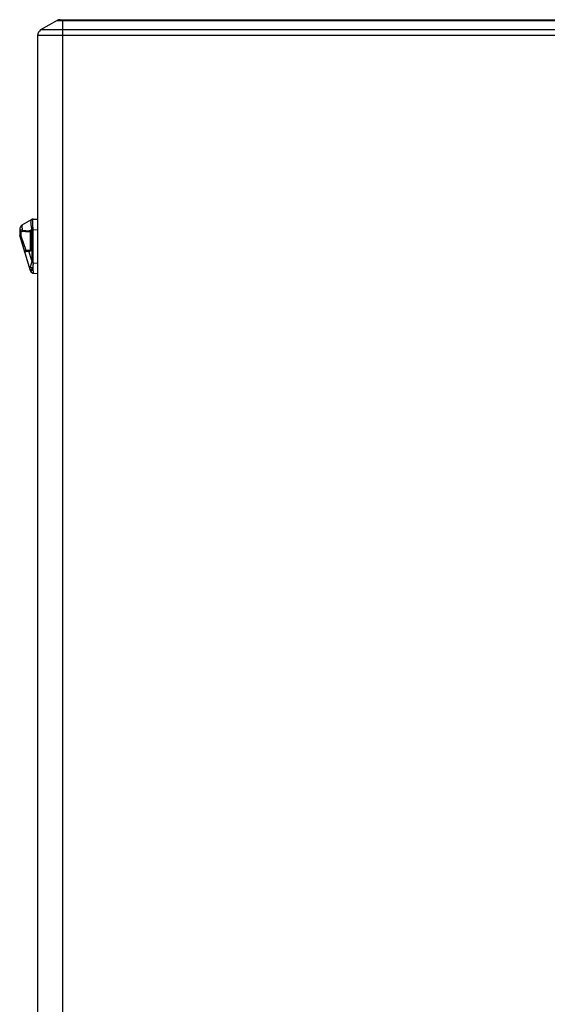
# Model space of a CAD drawing. Units: millimetres. Extents: x 0 to 3780, y 0 to 2673.
# Drawn here: x 1604 to 1855, y 1236 to 1705 of the extents above; entities that cross this region are included whole.
import ezdxf

# ---------------------------------------------------------------- set-up
doc = ezdxf.new("R2010")
doc.units = ezdxf.units.MM

msp = doc.modelspace()

# ---------------------------------------------------------------- linework, layer by layer
for p, q in [((1621.56, 1704.72), (1613.75, 1700.22)), ((1621.56, 1704.72), (2208.77, 1704.72)), ((1623.06, 1705.13), (2247.45, 1705.13)), ((1624.25, 995.13), (1624.25, 1705.13)), ((2213.46, 1700.22), (1613.75, 1700.22)), ((1612.25, 1697.62), (1612.25, 1002.63)), ((2258.25, 1697.62), (1612.25, 1697.62)), ((1605, 1607.35), (1609.41, 1609.89)), ((1609.41, 1609.89), (1609.36, 1609.86)), ((1610.15, 1610.11), (1612.25, 1610.18)), ((1603.75, 1605.19), (1603.75, 1604.74)), ((1603.75, 1605.19), (1603.75, 1603.09)), ((1604.23, 1604.24), (1604.23, 1602.76)), ((1608.78, 1604), (1604.23, 1604.24)), ((1608.29, 1604.52), (1609.5, 1605.21)), ((1608.63, 1604.5), (1608.29, 1604.52)), ((1608.78, 1604), (1608.78, 1595.45)), ((1609.5, 1605.11), (1609.5, 1603.87)), ((1609.5, 1605.11), (1610.03, 1605.11)), ((1610.03, 1605.11), (1612.25, 1605.18)), ((1610.03, 1605.11), (1610.03, 1590.38)), ((1603.86, 1602.37), (1604.13, 1601.46)), ((1608.93, 1585.46), (1603.86, 1602.37)), ((1604.31, 1602.24), (1606.62, 1595.34)), ((1609.25, 1595.95), (1609.25, 1603.5)), ((1609.61, 1603.5), (1609.25, 1603.5)), ((1609.61, 1595.95), (1609.61, 1603.5)), ((1606.62, 1595.34), (1608.78, 1595.45)), ((1608.14, 1594.92), (1608.63, 1594.95)), ((1609.5, 1590.38), (1608.14, 1594.92)), ((1609.25, 1595.95), (1609.61, 1595.95)), ((1609.5, 1595.58), (1609.5, 1590.38)), ((1609.5, 1590.38), (1610.03, 1590.38)), ((1608.8, 1585.91), (1608.93, 1585.46)), ((1610.1, 1589.33), (1612.25, 1589.22)), ((1610.38, 1584.32), (1612.25, 1584.22))]:
    msp.add_line(p, q)
for centre, radius, start, end in [((1623.06, 1702.13), 3, 90, 120), ((1615.25, 1697.62), 3, 120, 180), ((1610.21, 1608.51), 1.6, 92, 120), ((1610.21, 1608.51), 1.6, 92, 120), ((1606.25, 1605.19), 2.5, 119.9998, 179.9997), ((1606.25, 1605.19), 2.5, 119.9998, 179.9997), ((1604.25, 1604.74), 0.5, 180.0005, 267.0005), ((1672.6, 2224.47), 623.28, 263.77113, 264.07745), ((1608.57, 1603.5), 1, 21.7966, 86.9975), ((1608.75, 1603.5), 0.5, 0, 87), ((1613.84, 1563.94), 41.5, 95.2828, 96.0056), ((1608.3, 1605.11), 1.2, 0.0019, 5.2315), ((1607.42, 1605.08), 2.61, 0.64, 4.1775), ((1606.25, 1603.09), 2.5, 180, 196.6911), ((1606.64, 1594.84), 0.5, 93, 196.6911), ((1608.57, 1595.95), 1, 273.0018, 338.2036), ((1608.75, 1595.95), 0.5, 273, 0), ((1610.32, 1585.99), 1.49, 196.6963, 200.9348), ((1610.46, 1585.92), 1.6, 196.6911, 267), ((1610.46, 1585.92), 1.6, 196.6911, 267), ((1646.36, 1273.28), 318.13, 96.5447, 96.6848), ((1609.99, 1587.96), 2.15, 262.0493, 271.8798), ((1610.36, 1586.06), 1.58, 264.6764, 269.3257)]:
    msp.add_arc(centre, radius, start, end)
for points, knots in [([(1609.36, 1609.86), (1609.18, 1609.76), (1609.03, 1609.38), (1608.98, 1608.84), (1608.99, 1608.26), (1609.05, 1607.59), (1609.21, 1606.56), (1609.38, 1605.77), (1609.5, 1605.21)], [0, 0, 0, 0, 0.127624, 0.224965, 0.345735, 0.487665, 0.64709, 1, 1, 1, 1]), ([(1610.09, 1610.06), (1610.03, 1610.02), (1609.94, 1609.84), (1609.86, 1609.49), (1609.82, 1609.02), (1609.8, 1608.16), (1609.88, 1606.9), (1609.98, 1605.84), (1610.02, 1605.27)], [0, 0, 0, 0, 0.047692, 0.119776, 0.218169, 0.34119, 0.646737, 1, 1, 1, 1]), ([(1610.15, 1610.11), (1610.15, 1610.11), (1610.13, 1610.09), (1610.11, 1610.07), (1610.09, 1610.06)], [0, 0, 0, 0, 0.271952, 1, 1, 1, 1]), ([(1604.97, 1604.87), (1604.79, 1604.87), (1604.54, 1604.87), (1604.23, 1604.87), (1604.06, 1604.85), (1603.92, 1604.84), (1603.82, 1604.82), (1603.76, 1604.77), (1603.75, 1604.74)], [0, 0, 0, 0, 0.432944, 0.604203, 0.742716, 0.848341, 0.92274, 1, 1, 1, 1]), ([(1605, 1607.35), (1604.97, 1607.33), (1604.92, 1607.25), (1604.84, 1607), (1604.82, 1606.51), (1604.86, 1605.76), (1604.93, 1605.19), (1604.97, 1604.87)], [0, 0, 0, 0, 0.043814, 0.108697, 0.313855, 0.616635, 1, 1, 1, 1]), ([(1604.97, 1604.87), (1604.95, 1604.79), (1604.92, 1604.56), (1605.03, 1604.2), (1605.2, 1604.19)], [0, 0, 0, 0, 0.314274, 1, 1, 1, 1]), ([(1608.29, 1604.52), (1608.28, 1604.45), (1608.29, 1604.33), (1608.31, 1604.17), (1608.38, 1604.02), (1608.44, 1604.02)], [0, 0, 0, 0, 0.347539, 0.648763, 1, 1, 1, 1]), ([(1608.78, 1604), (1608.72, 1604), (1608.65, 1604.15), (1608.63, 1604.31), (1608.62, 1604.44), (1608.63, 1604.5)], [0, 0, 0, 0, 0.351255, 0.652418, 1, 1, 1, 1]), ([(1609.5, 1603.87), (1609.46, 1603.85), (1609.39, 1603.82), (1609.3, 1603.76), (1609.24, 1603.73), (1609.22, 1603.7), (1609.22, 1603.69)], [0, 0, 0, 0, 0.390921, 0.702725, 0.907725, 1, 1, 1, 1]), ([(1603.75, 1603.09), (1603.75, 1603.05), (1603.78, 1602.95), (1603.89, 1602.85), (1604.05, 1602.78), (1604.17, 1602.76), (1604.23, 1602.76)], [0, 0, 0, 0, 0.204562, 0.437574, 0.706561, 1, 1, 1, 1]), ([(1603.86, 1602.37), (1603.87, 1602.34), (1603.93, 1602.27), (1604.1, 1602.22), (1604.24, 1602.22), (1604.31, 1602.24)], [0, 0, 0, 0, 0.183741, 0.538781, 1, 1, 1, 1]), ([(1604.23, 1602.76), (1604.23, 1602.71), (1604.24, 1602.54), (1604.27, 1602.36), (1604.31, 1602.24)], [0, 0, 0, 0, 0.237392, 1, 1, 1, 1]), ([(1606.16, 1594.69), (1606.16, 1594.7), (1606.18, 1594.7), (1606.2, 1594.71), (1606.25, 1594.71), (1606.31, 1594.72), (1606.38, 1594.73), (1606.52, 1594.75), (1606.73, 1594.78), (1607.01, 1594.81), (1607.35, 1594.85), (1607.73, 1594.88), (1608, 1594.91), (1608.14, 1594.92)], [0, 0, 0, 0, 0.004632, 0.017963, 0.040143, 0.07104, 0.110419, 0.158026, 0.276599, 0.423787, 0.596061, 0.789646, 1, 1, 1, 1]), ([(1608.14, 1594.92), (1608.14, 1594.99), (1608.14, 1595.11), (1608.17, 1595.27), (1608.23, 1595.42), (1608.3, 1595.42)], [0, 0, 0, 0, 0.347539, 0.648763, 1, 1, 1, 1]), ([(1608.63, 1594.95), (1608.62, 1595.01), (1608.63, 1595.13), (1608.65, 1595.3), (1608.72, 1595.45), (1608.78, 1595.45)], [0, 0, 0, 0, 0.347582, 0.648745, 1, 1, 1, 1]), ([(1609.5, 1595.58), (1609.46, 1595.6), (1609.39, 1595.63), (1609.3, 1595.68), (1609.24, 1595.72), (1609.22, 1595.75), (1609.22, 1595.76)], [0, 0, 0, 0, 0.390923, 0.702728, 0.907726, 1, 1, 1, 1]), ([(1608.7, 1587.44), (1608.67, 1587.36), (1608.58, 1587.06), (1608.55, 1586.73), (1608.62, 1586.51)], [0, 0, 0, 0, 0.285796, 1, 1, 1, 1]), ([(1609.69, 1585.83), (1609.56, 1585.83), (1609.32, 1585.87), (1609, 1586), (1608.75, 1586.21), (1608.65, 1586.38), (1608.63, 1586.48)], [0, 0, 0, 0, 0.289431, 0.550647, 0.784172, 1, 1, 1, 1]), ([(1608.63, 1586.48), (1608.66, 1586.36), (1608.8, 1586.14), (1609.14, 1585.91), (1609.58, 1585.79), (1609.9, 1585.79), (1610.06, 1585.81)], [0, 0, 0, 0, 0.21122, 0.444387, 0.708751, 1, 1, 1, 1]), ([(1609.32, 1589.25), (1609.31, 1589.07), (1609.22, 1588.73), (1608.98, 1588.14), (1608.79, 1587.72), (1608.7, 1587.44)], [0, 0, 0, 0, 0.279081, 0.5414, 1, 1, 1, 1]), ([(1608.7, 1587.44), (1608.8, 1587.35), (1609.07, 1587.19), (1609.37, 1587.09), (1609.53, 1587.05)], [0, 0, 0, 0, 0.45584, 1, 1, 1, 1]), ([(1608.7, 1587.44), (1608.86, 1587.31), (1609.29, 1587.12), (1609.74, 1587.05), (1609.99, 1587.03)], [0, 0, 0, 0, 0.447604, 1, 1, 1, 1]), ([(1608.75, 1586.27), (1608.8, 1586.21), (1609.05, 1585.98), (1609.41, 1585.89), (1609.68, 1585.88)], [0, 0, 0, 0, 0.221063, 1, 1, 1, 1]), ([(1608.93, 1585.46), (1609.04, 1585.19), (1609.43, 1584.68), (1610.04, 1584.49), (1610.34, 1584.48)], [0, 0, 0, 0, 0.495352, 1, 1, 1, 1]), ([(1609.53, 1587.05), (1609.57, 1587.05), (1609.72, 1587.03), (1609.87, 1587.03), (1609.99, 1587.03)], [0, 0, 0, 0, 0.244508, 1, 1, 1, 1]), ([(1609.53, 1587.05), (1609.55, 1586.85), (1609.59, 1586.46), (1609.64, 1586.06), (1609.68, 1585.88)], [0, 0, 0, 0, 0.524642, 1, 1, 1, 1]), ([(1609.53, 1587.05), (1609.53, 1586.95), (1609.54, 1586.56), (1609.59, 1586.16), (1609.68, 1585.88)], [0, 0, 0, 0, 0.264016, 1, 1, 1, 1]), ([(1610.1, 1589.33), (1610.12, 1588.94), (1610.08, 1588.17), (1610.01, 1587.4), (1609.99, 1587.03)], [0, 0, 0, 0, 0.514723, 1, 1, 1, 1]), ([(1609.99, 1587.03), (1609.99, 1586.92), (1610.01, 1586.51), (1610.03, 1586.11), (1610.06, 1585.81)], [0, 0, 0, 0, 0.269657, 1, 1, 1, 1]), ([(1610.06, 1585.81), (1610.09, 1585.66), (1610.18, 1585.22), (1610.27, 1584.77), (1610.34, 1584.48)], [0, 0, 0, 0, 0.334631, 1, 1, 1, 1]), ([(1610.21, 1584.49), (1610.22, 1584.47), (1610.28, 1584.41), (1610.36, 1584.36), (1610.42, 1584.34)], [0, 0, 0, 0, 0.279001, 1, 1, 1, 1]), ([(1610.21, 1584.49), (1610.24, 1584.44), (1610.28, 1584.38), (1610.35, 1584.32), (1610.38, 1584.32)], [0, 0, 0, 0, 0.629948, 1, 1, 1, 1]), ([(1610.34, 1584.48), (1610.35, 1584.46), (1610.38, 1584.41), (1610.42, 1584.36), (1610.46, 1584.33)], [0, 0, 0, 0, 0.304186, 1, 1, 1, 1])]:
    msp.add_open_spline(points, degree=3, knots=knots)
for points in [[(1609.36, 1609.86), (1609.58, 1609.99), (1609.84, 1610.06), (1610.09, 1610.06)], [(1609.61, 1603.5), (1609.61, 1603.63), (1609.57, 1603.76), (1609.5, 1603.87)], [(1609.5, 1595.58), (1609.57, 1595.69), (1609.61, 1595.82), (1609.61, 1595.95)], [(1609.5, 1590.38), (1609.4, 1590.01), (1609.35, 1589.63), (1609.32, 1589.25)], [(1610.03, 1590.38), (1610.03, 1590.03), (1610.06, 1589.68), (1610.1, 1589.33)], [(1608.62, 1586.51), (1608.64, 1586.42), (1608.69, 1586.34), (1608.75, 1586.27)], [(1608.9, 1585.57), (1608.91, 1585.53), (1608.92, 1585.5), (1608.93, 1585.46)], [(1609.68, 1585.88), (1609.68, 1585.86), (1609.69, 1585.85), (1609.69, 1585.83)], [(1610.42, 1584.34), (1610.45, 1584.32), (1610.48, 1584.32), (1610.51, 1584.32)], [(1610.46, 1584.33), (1610.47, 1584.32), (1610.49, 1584.32), (1610.51, 1584.32)]]:
    msp.add_open_spline(points, degree=3)

doc.saveas('drawing.dxf')
